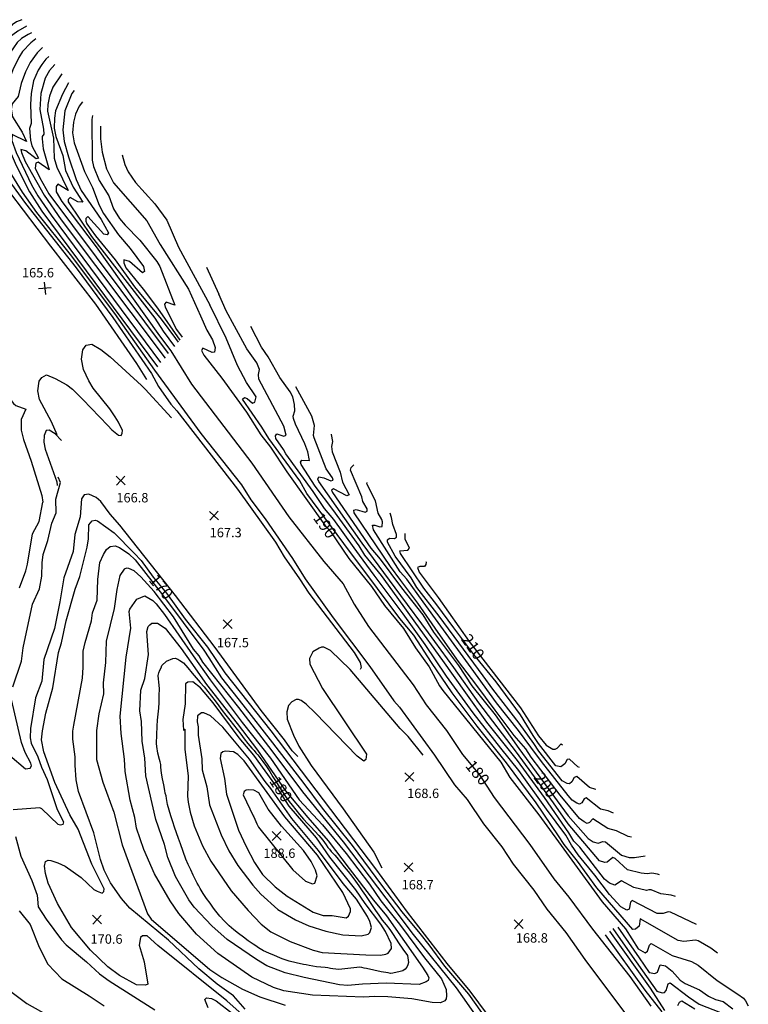
# Model space of a CAD drawing. Units: feet. Extents: x 5734447 to 5771296, y 2303466 to 2323136.
# Drawn here: x 5737788 to 5738408, y 2321198 to 2322037 of the extents above; entities that cross this region are included whole.
import ezdxf

# ---------------------------------------------------------------- set-up
doc = ezdxf.new("R2010")
doc.units = ezdxf.units.FT
doc.header["$MEASUREMENT"] = 0
doc.layers.get('0').update_dxf_attribs({"linetype": 'CONTINUOUS'})
for name, color, linetype in [('T-MAJCONTOUR', 2, 'CONTINUOUS'), ('T-MINCONTOUR', 1, 'CONTINUOUS'), ('T-POINTS', 1, 'CONTINUOUS'), ('T-TEXT', 1, 'CONTINUOUS')]:
    doc.layers.add(name, color=color, linetype=linetype)
doc.styles.add('STANDARD4', font='romans.shx')

# ---------------------------------------------------------------- blocks, each defined once
blk = doc.blocks.new('$CROSS')
for p, q in [((-0.5, 0.5), (0.5, -0.5)), ((0.5, 0.5), (-0.5, -0.5))]:
    blk.add_line(p, q)

msp = doc.modelspace()

# ---------------------------------------------------------------- linework, layer by layer
at = {"layer": 'T-MAJCONTOUR', "flags": 128}
for points, elevation in [([(5737798.078, 2322025.811), (5737795.237, 2322024.458), (5737789.635, 2322020.976), (5737785.935, 2322017.529), (5737779.824, 2322008.519), (5737769.596, 2321987.639), (5737765.925, 2321978.644), (5737767.383, 2321971.309), (5737776.663, 2321953.942), (5737774.567, 2321955.094), (5737766.313, 2321962.739), (5737761.345, 2321963.891), (5737760.827, 2321958.779), (5737762.57, 2321950.882), (5737771.089, 2321926.571), (5737775.569, 2321915.946), (5737781.084, 2321905.011), (5737790.098, 2321890.128), (5737802.458, 2321872.714), (5737831.039, 2321837.131), (5737868.914, 2321786.652), (5737902.891, 2321738.56)], 170), ([(5737823.84, 2321990.972), (5737816.277, 2321979.464), (5737813.422, 2321972.013), (5737811.941, 2321964.804), (5737811.878, 2321959.146), (5737816.996, 2321936.034), (5737817.322, 2321919.188), (5737819.609, 2321911.337), (5737829.294, 2321891.467), (5737820.651, 2321896.962), (5737819.201, 2321894.963), (5737819.108, 2321890.536), (5737823.947, 2321882.254), (5737853.138, 2321843.645), (5737907.261, 2321767.807), (5737916.756, 2321754.951)], 180), ([(5737856.9, 2321946.283), (5737856.778, 2321935.658), (5737858.271, 2321924.094), (5737861.914, 2321909.893), (5737867.85, 2321898.17), (5737896.395, 2321865.712), (5737907.707, 2321845.602), (5737931.87, 2321807.425), (5737941.901, 2321784.677)], 190), ([(5737941.902, 2321784.678), (5737947.431, 2321772.583), (5737952.219, 2321764.409), (5737954.511, 2321757.777), (5737953.917, 2321753.852), (5737951.951, 2321753.422), (5737944.077, 2321757.109), (5737942.838, 2321755.34), (5737944.959, 2321751.251), (5737960.229, 2321731.781), (5737981.07, 2321702.827), (5737993.468, 2321683.378), (5738001.561, 2321672.863), (5738015.634, 2321651.778), (5738047.911, 2321606.45), (5738052.578, 2321600.978), (5738068.364, 2321577.992), (5738087.499, 2321554.215), (5738098.714, 2321538.154), (5738114.762, 2321518.477), (5738124.978, 2321502.021), (5738136.665, 2321485.735), (5738145.411, 2321469.682), (5738148.346, 2321465.579), (5738197.632, 2321404.682), (5738205.491, 2321391.67), (5738230.184, 2321359.821), (5738283.949, 2321285.734), (5738303.857, 2321262.688), (5738314.749, 2321245.648), (5738320.749, 2321242.172), (5738322.651, 2321243.612), (5738324.184, 2321248.712), (5738325.787, 2321250.065), (5738343.506, 2321239.876), (5738360.035, 2321234.821), (5738365.632, 2321231.845), (5738381.79, 2321218.672), (5738399.506, 2321207.126), (5738404.297, 2321203.545), (5738405.952, 2321201.454), (5738408.43, 2321197.05)], 190), ([(5737916.756, 2321754.951), (5737934.471, 2321726.481), (5737985.629, 2321659.327), (5738017.166, 2321613.551), (5738047.145, 2321575.53), (5738063.565, 2321556.529), (5738072.814, 2321539.185), (5738085.192, 2321520.196), (5738123.123, 2321470.373), (5738134.077, 2321453.468), (5738151.362, 2321431.637), (5738165.091, 2321411.29), (5738179.571, 2321393.76), (5738192.097, 2321374.653), (5738222.411, 2321334.503), (5738242.972, 2321305.406), (5738255.771, 2321289.664), (5738275.693, 2321262.341), (5738307.609, 2321222.174), (5738325.331, 2321196.941)], 180), ([(5737902.891, 2321738.56), (5737942.309, 2321684.539), (5737976.885, 2321640.812), (5737984.869, 2321628.147), (5737996.992, 2321611.923), (5738020.26, 2321578.11), (5738031.198, 2321560.864), (5738054.903, 2321527.619), (5738086.325, 2321485.997), (5738106.774, 2321456.98), (5738111.373, 2321451.572), (5738141.163, 2321410.505), (5738158.416, 2321385.438), (5738169.043, 2321372.88), (5738182.929, 2321352.145), (5738198.61, 2321332.471), (5738208.33, 2321317.805), (5738225.837, 2321295.498), (5738236.947, 2321279.513), (5738253.217, 2321259.639), (5738269.231, 2321236.546), (5738338.891, 2321143.606)], 170), ([(5738053.303, 2321683.861), (5738053.358, 2321683.76), (5738054.314, 2321677.69), (5738053.515, 2321673.532), (5738054.063, 2321668.92), (5738061.047, 2321651.66), (5738062.9, 2321643.039), (5738068.48, 2321632.412), (5738066.682, 2321631.452), (5738055.324, 2321637.316), (5738053.526, 2321636.357), (5738054.328, 2321634.38), (5738087.115, 2321586.931), (5738095.01, 2321577.552), (5738113.123, 2321553.089), (5738131.363, 2321530.179), (5738140.517, 2321515.351), (5738161.69, 2321486.858), (5738173.075, 2321469.721), (5738193.046, 2321444.926), (5738213.132, 2321416.204), (5738255.182, 2321359.028), (5738272.059, 2321339.573), (5738276.305, 2321336.8), (5738280.61, 2321335.554), (5738284.563, 2321337.159), (5738286.783, 2321336.794), (5738300.509, 2321325.464), (5738307.129, 2321323.563), (5738311.628, 2321323.512), (5738320.634, 2321324.913)], 200), ([(5737985.217, 2321182.967), (5737964.575, 2321201.306), (5737905.659, 2321248.515), (5737896.694, 2321256.7), (5737892.529, 2321256.699), (5737891.027, 2321255.352), (5737889.932, 2321248.692), (5737894.008, 2321234.49), (5737897.112, 2321215.692), (5737895.173, 2321214.571), (5737887.53, 2321214.911), (5737872.931, 2321223.038), (5737863.068, 2321230.397), (5737848.317, 2321244.645), (5737832.269, 2321263.773), (5737820.223, 2321284.384), (5737812.36, 2321301.693), (5737809.942, 2321309.935), (5737809.236, 2321316.195), (5737810.166, 2321320.141), (5737812.3, 2321321.122), (5737814.52, 2321320.757), (5737820.55, 2321318.946), (5737826.824, 2321315.967), (5737840.33, 2321306.405), (5737851.333, 2321296.31), (5737853.922, 2321294.668), (5737858.176, 2321293.149), (5737859.791, 2321294.587), (5737859.999, 2321296.628), (5737849.383, 2321317.755), (5737837.767, 2321347.59), (5737830.914, 2321359.851), (5737817.993, 2321387.323), (5737808.759, 2321413.498), (5737806.66, 2321423.605), (5737807.447, 2321431.228), (5737810.264, 2321446.259), (5737816.423, 2321468.063), (5737821.23, 2321497.923), (5737823.62, 2321506.139), (5737827.574, 2321524.991), (5737835.4, 2321551.887), (5737839.272, 2321562.634), (5737845.43, 2321587.703), (5737846.563, 2321594.751), (5737847.012, 2321606.751), (5737849.923, 2321610.123), (5737852.325, 2321610.615), (5737854.32, 2321610.066), (5737868.428, 2321599.847), (5737885.476, 2321582.655)], 170), ([(5737885.476, 2321582.655), (5737891.449, 2321576.447), (5737901.653, 2321562.149), (5737913.195, 2321548.449), (5737928.879, 2321526.314), (5737948.055, 2321502.503), (5737962.763, 2321480.792), (5738001.931, 2321431.33), (5738091.085, 2321313.77), (5738117.859, 2321276.984), (5738151.862, 2321233.043), (5738171.384, 2321209.553), (5738194.284, 2321178.605)], 170), ([(5738133.917, 2321575.62), (5738134.201, 2321575.003), (5738133.994, 2321572.962), (5738132.755, 2321571.193), (5738128.695, 2321571.272), (5738126.781, 2321570.541), (5738128.15, 2321566.573), (5738144.485, 2321544.991), (5738170.899, 2321507.306), (5738214.617, 2321451.05), (5738229.846, 2321427.007), (5738236.264, 2321419.137), (5738241.886, 2321415.779), (5738243.927, 2321415.571), (5738245.724, 2321416.531), (5738249.212, 2321420.134), (5738250.183, 2321419.509)], 210), ([(5737918.594, 2321492.846), (5737920.592, 2321493.312), (5737922.658, 2321492.447), (5737924.468, 2321491.363), (5737927.428, 2321489.204), (5737931.376, 2321484.962), (5737934.974, 2321480.341), (5737938.306, 2321476.471), (5737941.676, 2321472.632), (5737945.017, 2321468.771), (5737948.267, 2321464.834), (5737951.42, 2321460.831), (5737954.477, 2321456.749), (5737957.51, 2321452.648), (5737960.594, 2321448.588), (5737963.724, 2321444.534), (5737966.869, 2321440.491), (5737970.025, 2321436.457), (5737973.186, 2321432.428), (5737976.254, 2321428.455), (5737979.251, 2321424.418), (5737982.33, 2321420.453), (5737985.649, 2321416.698), (5737987.64, 2321414.629), (5737989.169, 2321412.648), (5737990.748, 2321410.941), (5737995.229, 2321405.093), (5737998.171, 2321400.909), (5738000.931, 2321396.598), (5738003.636, 2321392.247), (5738006.413, 2321387.947), (5738009.129, 2321383.741), (5738011.774, 2321379.483), (5738014.498, 2321375.281), (5738017.451, 2321371.247), (5738020.022, 2321368.032), (5738023.234, 2321364.033), (5738026.428, 2321360.012), (5738029.713, 2321356.072), (5738033.194, 2321352.314), (5738035.866, 2321349.646), (5738039.371, 2321345.976), (5738042.805, 2321342.221), (5738046.066, 2321338.325), (5738049.052, 2321334.233), (5738050.549, 2321331.963), (5738051.967, 2321330.397), (5738053.299, 2321328.59), (5738054.861, 2321326.899), (5738056.544, 2321325.418), (5738058.019, 2321323.484), (5738061.189, 2321319.438), (5738064.45, 2321315.462), (5738067.706, 2321311.483), (5738070.858, 2321307.424), (5738073.877, 2321303.38), (5738076.837, 2321299.29), (5738079.753, 2321295.167), (5738082.637, 2321291.025), (5738085.457, 2321286.849), (5738088.183, 2321282.608), (5738090.923, 2321278.377), (5738093.783, 2321274.231), (5738096.82, 2321270.123), (5738100.028, 2321266.136), (5738103.204, 2321262.127), (5738106.145, 2321257.955), (5738110.622, 2321250.839), (5738114.324, 2321245.433), (5738118.343, 2321239.934), (5738119.16, 2321234.115), (5738118.616, 2321232.053), (5738117.783, 2321230.022), (5738116.318, 2321228.357), (5738114.205, 2321227.039), (5738111.892, 2321226.215), (5738105.898, 2321224.818), (5738103.789, 2321224.768), (5738101.816, 2321225.233), (5738095.866, 2321226.052), (5738089.692, 2321227.582), (5738083.497, 2321228.962), (5738081.455, 2321229.17), (5738079.411, 2321229.698), (5738077.368, 2321229.939), (5738074.996, 2321229.77), (5738069.942, 2321229.306), (5738064.873, 2321228.593), (5738059.817, 2321228.147), (5738054.8, 2321228.479), (5738052.58, 2321228.844), (5738050.518, 2321229.388), (5738048.297, 2321229.753), (5738040.929, 2321230.296), (5738034.473, 2321231.37), (5738031.962, 2321232.054), (5738029.724, 2321232.435), (5738023.606, 2321233.658), (5738017.536, 2321235.168), (5738011.658, 2321237.211), (5738009.574, 2321238.092), (5738004.91, 2321240.029), (5738000.173, 2321241.868), (5737995.564, 2321243.935), (5737991.29, 2321246.555), (5737989.019, 2321248.235), (5737986.77, 2321249.578), (5737982.731, 2321252.496), (5737978.559, 2321255.561), (5737974.372, 2321258.63), (5737970.292, 2321261.819), (5737966.437, 2321265.244), (5737962.393, 2321269.228), (5737958.522, 2321273.417), (5737954.984, 2321277.861), (5737953.219, 2321280.367), (5737950.288, 2321284.475), (5737947.271, 2321288.535), (5737944.388, 2321292.677), (5737941.862, 2321297.029), (5737940.684, 2321299.337), (5737939.276, 2321301.528), (5737938.118, 2321303.786), (5737935.876, 2321308.286), (5737933.695, 2321312.821), (5737931.617, 2321317.401), (5737929.685, 2321322.038), (5737927.309, 2321328.498), (5737925.053, 2321335.007), (5737923.351, 2321339.728), (5737921.603, 2321344.436), (5737919.905, 2321349.159), (5737918.352, 2321353.927), (5737916.835, 2321358.795), (5737915.281, 2321363.676), (5737913.955, 2321368.605), (5737913.122, 2321373.617), (5737912.892, 2321375.883), (5737912.086, 2321378.181), (5737911.671, 2321380.452), (5737910.738, 2321385.392), (5737909.721, 2321390.325), (5737908.835, 2321395.273), (5737908.292, 2321400.261), (5737908.141, 2321402.617), (5737907.658, 2321404.884), (5737907.02, 2321406.939), (5737905.602, 2321412.409), (5737904.759, 2321417.981), (5737904.636, 2321420.44), (5737904.746, 2321427.911), (5737905.201, 2321435.381), (5737905.552, 2321440.437), (5737906.06, 2321445.485), (5737906.533, 2321450.534), (5737906.781, 2321455.591), (5737906.95, 2321461.395), (5737907.032, 2321467.217), (5737906.515, 2321472.979), (5737906.135, 2321475.219), (5737905.991, 2321478.522), (5737906.535, 2321480.584), (5737907.442, 2321483.059), (5737908.454, 2321484.932), (5737909.177, 2321486.837), (5737913.155, 2321490.677), (5737918.594, 2321492.846)], 180)]:
    msp.add_lwpolyline(points, dxfattribs=dict(at, elevation=elevation))
at = {"layer": 'T-MINCONTOUR', "flags": 128}
for points, elevation in [([(5737789.793, 2322037.016), (5737785.256, 2322035.084), (5737781.586, 2322032.565), (5737759.707, 2322007.28), (5737752.597, 2322001.461), (5737751.208, 2321996.965), (5737751.355, 2321994.904), (5737755.508, 2321979.75), (5737749.216, 2321981.972), (5737747.214, 2321981.299), (5737745.675, 2321975.027), (5737745.745, 2321967.478), (5737748.187, 2321954.905), (5737752.71, 2321937.806), (5737757.913, 2321926.266), (5737765.245, 2321913.001), (5737779.277, 2321890.134), (5737814.431, 2321844.102), (5737852.494, 2321794.838), (5737887.437, 2321744.109), (5737896.196, 2321730.646)], 166), ([(5737793.865, 2322031.509), (5737786.392, 2322027.332), (5737779.255, 2322021.827), (5737760.443, 2321995.72), (5737757.963, 2321990.001), (5737758.636, 2321985.429), (5737769.178, 2321965.716), (5737767.226, 2321964.685), (5737765.322, 2321965.355), (5737763.479, 2321967.212), (5737756.815, 2321971.084), (5737754.703, 2321971.361), (5737752.811, 2321965.009), (5737754.015, 2321951.83), (5737762.472, 2321926.947), (5737766.587, 2321918.842), (5737775.248, 2321905.245), (5737792.98, 2321880.547), (5737836.152, 2321825.808), (5737867.44, 2321783.387), (5737900.359, 2321735.567)], 168), ([(5737801.863, 2322020.692), (5737797.655, 2322017.201), (5737790.611, 2322009.799), (5737787.399, 2322004.931), (5737782.29, 2321994.268), (5737773.15, 2321969.661), (5737773.319, 2321965.393), (5737779.761, 2321952.398), (5737780.417, 2321947.886), (5737770.318, 2321953.386), (5737769.806, 2321951.221), (5737772.983, 2321941.191), (5737785.118, 2321912.952), (5737796.449, 2321890.495), (5737807.029, 2321873.797), (5737905.526, 2321741.221)], 172), ([(5737807.393, 2322013.215), (5737803.007, 2322008.902), (5737796.875, 2322000.62), (5737792.952, 2321992.668), (5737789.349, 2321982.634), (5737786.786, 2321971.587), (5737781.821, 2321965.316), (5737780.828, 2321960.801), (5737782.103, 2321954.256), (5737790.082, 2321941.171), (5737793.946, 2321933.308), (5737781.562, 2321939.105), (5737781.369, 2321934.002), (5737785.064, 2321923.883), (5737798.096, 2321896.229), (5737803.504, 2321887.083), (5737814.793, 2321870.51), (5737908.051, 2321745.007)], 174), ([(5737812.872, 2322005.805), (5737810.309, 2322003.352), (5737806.846, 2321998.964), (5737803.883, 2321994.16), (5737799.971, 2321984.971), (5737797.895, 2321974.271), (5737797.178, 2321964.799), (5737797.792, 2321948.465), (5737796.57, 2321944.24), (5737797.152, 2321934.351), (5737798.498, 2321929.491), (5737804.001, 2321919.121), (5737802.053, 2321918.623), (5737793.454, 2321925.298), (5737789.13, 2321926.466), (5737789.577, 2321923.864), (5737792.778, 2321916.238), (5737808.87, 2321887.459), (5737823.466, 2321866.617), (5737911.839, 2321748.793)], 176), ([(5737818.053, 2321998.798), (5737813.394, 2321993.868), (5737809.683, 2321987.132), (5737806.035, 2321974.217), (5737805.125, 2321960.492), (5737808.248, 2321943.646), (5737808.535, 2321939.403), (5737807.345, 2321937.561), (5737807.304, 2321935.502), (5737808.204, 2321926.992), (5737813.316, 2321909.054), (5737803.872, 2321915.582), (5737801.766, 2321914.711), (5737801.337, 2321910.635), (5737805.134, 2321902.321), (5737812.83, 2321888.654), (5737914.364, 2321752.579)], 178), ([(5737829.505, 2321983.311), (5737824.444, 2321973.518), (5737818.711, 2321959.382), (5737817.612, 2321953.179), (5737817.538, 2321944.643), (5737818.755, 2321937.545), (5737824.815, 2321921.341), (5737827.134, 2321908.476), (5737833.681, 2321894.288), (5737841.789, 2321881.483), (5737837.639, 2321881.974), (5737830.934, 2321885.5), (5737829.241, 2321883.96), (5737829.252, 2321881.888), (5737849.269, 2321852.294), (5737903.191, 2321782.815), (5737910.287, 2321771.626), (5737919.845, 2321758.602)], 182), ([(5737834.344, 2321976.767), (5737832.445, 2321974.021), (5737826.454, 2321959.382), (5737824.808, 2321943.269), (5737825.844, 2321933.279), (5737829.562, 2321920.146), (5737836.183, 2321900.889), (5737840.345, 2321891.44), (5737857.447, 2321866.906), (5737863.809, 2321855.573), (5737862.447, 2321853.751), (5737859.802, 2321854.483), (5737845.997, 2321869.296), (5737844.508, 2321867.773), (5737844.355, 2321865.397), (5737845.157, 2321863.285), (5737852.65, 2321852.786), (5737869.306, 2321832.579), (5737885.829, 2321809.45), (5737908.405, 2321781.825), (5737920.779, 2321765.558), (5737923.006, 2321762.34)], 184), ([(5737841.47, 2321967.13), (5737838.597, 2321963.441), (5737835.511, 2321956.643), (5737833.892, 2321949.868), (5737832.966, 2321940.63), (5737834.488, 2321932.067), (5737843.341, 2321907.797), (5737849.959, 2321894.12), (5737855.796, 2321878.967), (5737859.498, 2321871.845), (5737872.266, 2321853.694), (5737882.038, 2321842.175), (5737893.527, 2321826.682), (5737894.46, 2321822.59), (5737892.593, 2321821.517), (5737881.67, 2321830.935), (5737876.816, 2321832.49), (5737876.883, 2321829.926), (5737878.419, 2321825.698), (5737893.275, 2321807.576), (5737905.557, 2321791.237), (5737924.47, 2321764.07)], 186), ([(5737850.1, 2321955.459), (5737849.614, 2321951.938), (5737849.789, 2321917.312), (5737850.842, 2321911.906), (5737855.738, 2321900.117), (5737863.902, 2321886.875), (5737867.842, 2321875.901), (5737873.175, 2321867.624), (5737877.797, 2321861.894), (5737890.252, 2321849.372), (5737904.74, 2321831.092), (5737907.267, 2321826.745), (5737920.283, 2321793.883), (5737912.714, 2321796.432), (5737911.508, 2321794.794), (5737911.851, 2321792.218), (5737921.653, 2321773.207), (5737926.515, 2321766.488)], 188), ([(5737627.284, 2321941.188), (5737631.003, 2321930.638), (5737636.073, 2321920.937), (5737682.259, 2321859.133), (5737727.436, 2321795.638), (5737744.697, 2321769.749), (5737755.381, 2321749.195), (5737768.894, 2321727.848), (5737782.814, 2321710.081), (5737784.725, 2321708.451), (5737793.225, 2321705.394), (5737789.252, 2321696.564), (5737789.421, 2321687.345), (5737791.324, 2321679.377), (5737797.932, 2321661.124), (5737806.94, 2321631.724), (5737807.665, 2321625.989)], 164), ([(5737875.267, 2321921.849), (5737877.656, 2321913.814), (5737880.394, 2321907.563), (5737886.831, 2321898.363), (5737903.149, 2321880.17), (5737913.252, 2321866.226), (5737923.292, 2321843.199), (5737949.952, 2321794.194)], 192), ([(5737947.194, 2321826.161), (5737957.695, 2321803.347)], 194), ([(5738364.251, 2321266.348), (5738342.094, 2321276.759), (5738340.21, 2321277.146), (5738336.078, 2321275.699), (5738330.835, 2321275.763), (5738309.664, 2321286.836), (5738308.083, 2321285.4), (5738306.945, 2321279.412), (5738305.147, 2321278.453), (5738299.883, 2321281.496), (5738290.314, 2321291.965), (5738277.907, 2321308.401), (5738263.647, 2321325.66), (5738257.779, 2321334.045), (5738253.068, 2321342.378), (5738236.709, 2321364.673), (5738213.198, 2321397.515), (5738197.672, 2321416.599), (5738174.16, 2321446.778), (5738151.537, 2321477.845), (5738133.35, 2321504.917), (5738114.719, 2321531.102), (5738089.877, 2321563.944), (5738077.456, 2321580.809), (5738072.99, 2321587.052), (5738055.559, 2321611.443), (5738047.582, 2321620.784), (5738037.989, 2321635.16), (5738014.653, 2321667.127), (5738012.712, 2321671.058), (5738006.203, 2321680.342), (5738005.756, 2321682.578), (5738007.138, 2321684.221), (5738012.939, 2321682.293), (5738014.988, 2321683.033), (5738012.913, 2321690.893), (5737991.829, 2321730.726), (5737991.392, 2321734.922), (5737992.143, 2321739.026), (5737989.981, 2321744.636), (5737981.571, 2321756.573), (5737970.862, 2321775.856), (5737964.012, 2321789.062), (5737957.695, 2321803.347)], 194), ([(5738382.312, 2321242.097), (5738376.525, 2321246.141), (5738365.787, 2321252.42), (5738363.599, 2321253.074), (5738353.581, 2321251.977), (5738348.782, 2321252.687), (5738316.435, 2321271.063), (5738315.476, 2321264.918), (5738312.26, 2321262.347), (5738310.241, 2321262.218), (5738279.433, 2321297.609), (5738262.907, 2321320.38), (5738251.544, 2321334.507), (5738246.852, 2321341.811), (5738227.835, 2321370), (5738202.55, 2321404.173), (5738177.708, 2321435.241), (5738156.415, 2321463.645), (5738138.671, 2321489.385), (5738123.589, 2321512.907), (5738111.612, 2321527.109), (5738083.665, 2321564.833), (5738068.996, 2321584.39), (5738032.691, 2321633.481), (5738026.594, 2321644.233), (5738000.128, 2321680.224), (5737994.242, 2321689.987), (5737977.873, 2321713.78), (5737979.47, 2321715.234), (5737981.626, 2321714.29), (5737986.367, 2321710.437), (5737988.164, 2321711.396), (5737989.302, 2321715.784), (5737981.297, 2321728.143), (5737973.666, 2321742.576), (5737963.769, 2321765.783), (5737949.952, 2321794.194)], 192), ([(5738346.424, 2321290.285), (5738342.672, 2321291.498), (5738333.974, 2321292.48), (5738325.835, 2321295.829), (5738323.794, 2321296.036), (5738321.817, 2321295.234), (5738311.01, 2321297.754), (5738300.396, 2321303.598), (5738294.818, 2321299.929), (5738290.349, 2321301.637), (5738285.861, 2321305.119), (5738265.044, 2321332.16), (5738259.79, 2321337.417), (5738255.632, 2321344.569), (5738234.936, 2321374.436), (5738211.869, 2321405.946), (5738185.696, 2321438.789), (5738167.952, 2321463.642), (5738148.434, 2321491.158), (5738125.367, 2321523.112), (5738109.397, 2321545.303), (5738096.089, 2321563.499), (5738081.893, 2321580.808), (5738076.984, 2321588.826), (5738054.595, 2321619.978), (5738039.528, 2321639.628), (5738027.874, 2321658.036), (5738027.265, 2321660.16), (5738028.246, 2321661.997), (5738034.784, 2321661.486), (5738033.297, 2321668.893), (5738030.925, 2321675.708), (5738022.947, 2321692.548), (5738021.331, 2321697.464), (5738020.865, 2321699.462), (5738022.268, 2321703.945), (5738022.103, 2321709.173), (5738020.505, 2321715.661), (5738018.355, 2321720.142), (5738009.45, 2321732.376), (5737999.554, 2321749.977), (5737993.916, 2321758.027), (5737984.93, 2321775.666)], 196), ([(5737820.116, 2321683.459), (5737815.168, 2321694.432), (5737804.908, 2321713.554), (5737803.524, 2321720.826), (5737804.665, 2321729.088), (5737807.029, 2321732.308), (5737810.802, 2321734.613), (5737818.33, 2321731.495), (5737828.275, 2321726.001), (5737833.103, 2321722.248), (5737841.884, 2321713.638), (5737863.038, 2321691.449), (5737866.513, 2321687.804), (5737872.285, 2321683.155), (5737874.489, 2321682.799), (5737875.426, 2321684.792), (5737875.491, 2321686.99), (5737872.278, 2321694.203), (5737869.252, 2321698.794), (5737864.835, 2321705.497), (5737850.656, 2321723.296), (5737846.823, 2321729.513), (5737842.352, 2321738.942), (5737840.594, 2321747.897), (5737841.945, 2321755.885), (5737844.829, 2321759.677), (5737849.421, 2321760.523), (5737857.034, 2321756.127), (5737865.066, 2321749.844), (5737891.714, 2321725.348), (5737895.009, 2321722.319), (5737917.383, 2321697.83)], 166), ([(5737900.359, 2321735.567), (5737906.284, 2321724.479), (5737916.738, 2321709.6), (5737921.887, 2321703.762), (5737973.501, 2321637.069), (5738005.788, 2321592.123), (5738013.322, 2321579.421), (5738026.406, 2321560.901), (5738034.243, 2321548.509), (5738072.819, 2321497.957), (5738077.986, 2321489.553), (5738078.742, 2321485.394), (5738078.037, 2321483.473)], 168), ([(5738332.808, 2321308.567), (5738331.233, 2321309.186), (5738326.277, 2321310.052), (5738322.26, 2321309.457), (5738317.082, 2321310.098), (5738305.609, 2321312.988), (5738295.005, 2321322.635), (5738292.957, 2321323.484), (5738288.162, 2321319.443), (5738286.143, 2321319.314), (5738281.687, 2321320.581), (5738255.158, 2321351.974), (5738242.479, 2321369.996), (5738210.983, 2321413.046), (5738179.043, 2321455.209), (5738157.751, 2321485.387), (5738136.014, 2321514.679), (5738112.503, 2321546.633), (5738079.647, 2321591.044), (5738042.678, 2321643.74), (5738042.047, 2321645.694), (5738042.873, 2321647.572), (5738047.039, 2321646.892), (5738053.045, 2321644.15), (5738054.969, 2321644.712), (5738054.452, 2321646.724), (5738049.055, 2321654.55), (5738038.786, 2321680.837), (5738038.32, 2321682.835), (5738039.218, 2321691.257), (5738036.75, 2321699.464), (5738023.266, 2321724.192)], 198), ([(5737823.712, 2321678.673), (5737818.212, 2321684.38), (5737813.311, 2321687.415), (5737810.766, 2321687.11), (5737809.052, 2321682.828), (5737808.596, 2321677.156), (5737809.66, 2321671.108), (5737819.621, 2321643.261), (5737819.869, 2321640.416)], 166), ([(5738308.883, 2321340.693), (5738306.035, 2321341.202), (5738296.087, 2321346.142), (5738288.761, 2321348.141), (5738276.17, 2321356.36), (5738273.155, 2321353.294), (5738271.179, 2321352.492), (5738268.737, 2321353.688), (5738264.615, 2321356.565), (5738248.198, 2321376.484), (5738223.477, 2321408.755), (5738218.91, 2321415.95), (5738209.211, 2321427.246), (5738192.798, 2321448.993), (5738176.385, 2321471.184), (5738161.746, 2321490.268), (5738144.446, 2321515.121), (5738127.145, 2321539.974), (5738112.63, 2321559.48), (5738103.904, 2321571.295), (5738072.939, 2321617.117), (5738072.631, 2321619.294), (5738074.629, 2321619.76), (5738082.206, 2321617.541), (5738084.003, 2321618.501), (5738083.874, 2321620.52), (5738080.278, 2321626.543), (5738079.334, 2321630.741), (5738069.605, 2321653.404), (5738070.369, 2321655.718), (5738072.546, 2321658.023)], 202), ([(5737782.289, 2321468.838), (5737789.512, 2321490.659), (5737790.948, 2321502.039), (5737798.863, 2321539.165), (5737804.845, 2321552.135), (5737807.028, 2321562.921), (5737807.291, 2321574.412), (5737808.201, 2321581.584), (5737812.181, 2321593.329), (5737815.425, 2321608.28), (5737819.064, 2321617.038), (5737818.873, 2321628.737), (5737822.739, 2321642.807), (5737820.898, 2321647.285)], 166), ([(5738293.549, 2321361.281), (5738289.015, 2321363.197), (5738282.669, 2321364.65), (5738270.505, 2321374.4), (5738268.582, 2321373.55), (5738266.62, 2321369.876), (5738264.665, 2321368.737), (5738262.581, 2321369.618), (5738258.431, 2321372.303), (5738255.061, 2321376.132), (5738232.232, 2321405.234), (5738223.409, 2321417.481), (5738212.762, 2321431.683), (5738194.131, 2321455.205), (5738172.394, 2321484.94), (5738146.665, 2321520.445), (5738131.583, 2321541.304), (5738117.832, 2321560.388), (5738112.152, 2321566.767), (5738089.36, 2321602.384), (5738088.428, 2321606.38), (5738090.448, 2321606.509), (5738094.595, 2321605.085), (5738096.772, 2321605.393), (5738096.85, 2321609.453), (5738096.384, 2321611.451), (5738093.168, 2321616.822), (5738090.976, 2321627.328), (5738083.665, 2321641.765), (5738083.937, 2321642.729)], 204), ([(5738024.864, 2321409.388), (5738019.986, 2321414.314), (5738013.503, 2321423.663), (5737993.61, 2321448.638), (5737954.566, 2321502.19), (5737920.62, 2321546.527), (5737873.264, 2321606.475), (5737864.988, 2321615.801), (5737857.223, 2321626.589), (5737853.091, 2321630.08), (5737846.996, 2321632.901), (5737842.979, 2321632.306), (5737840.659, 2321628.947), (5737839.662, 2321613.46), (5737835.169, 2321598.517), (5737833.56, 2321584.05), (5737825.534, 2321561.569), (5737822.362, 2321541.102), (5737817.773, 2321518.554), (5737808.681, 2321492.155), (5737806.988, 2321473.695), (5737801.69, 2321459.319), (5737797.295, 2321433.432), (5737796.896, 2321425.397), (5737797.781, 2321420.806), (5737803.502, 2321409.293), (5737806.668, 2321400.411), (5737811.477, 2321390.015), (5737820.079, 2321364.414), (5737825.307, 2321353.706), (5737824.942, 2321351.486), (5737822.944, 2321351.02), (5737820.747, 2321351.555), (5737807.044, 2321365.009), (5737805.103, 2321365.763), (5737782.573, 2321363.985)], 168), ([(5737787.912, 2321553.099), (5737793.308, 2321567.663), (5737794.874, 2321573.297), (5737799.012, 2321599.225), (5737804.727, 2321609.481), (5737807.665, 2321625.989)], 164), ([(5738278.641, 2321381.298), (5738278.564, 2321381.286), (5738273.308, 2321383.077), (5738262.542, 2321392.428), (5738260.056, 2321391.661), (5738258.21, 2321387.757), (5738256.277, 2321386.282), (5738254.272, 2321386.458), (5738250.053, 2321388.635), (5738230.064, 2321413.929), (5738225.7, 2321420.489), (5738213.207, 2321437.895), (5738191.027, 2321466.743), (5738182.599, 2321478.282), (5738145.336, 2321528.876), (5738126.261, 2321553.286), (5738121.269, 2321561.604), (5738107.818, 2321580.11), (5738101.285, 2321591.892), (5738101.111, 2321594.078), (5738102.824, 2321595.303), (5738107.064, 2321595.067), (5738108.84, 2321596.363), (5738109.047, 2321598.405), (5738105.867, 2321606.921), (5738104.735, 2321612.999), (5738103.401, 2321616.594)], 206), ([(5738264.688, 2321400.032), (5738263.218, 2321400.727), (5738256.131, 2321407.058), (5738254.112, 2321406.928), (5738252.329, 2321403.097), (5738248.935, 2321400.683), (5738244.64, 2321401.496), (5738229.918, 2321420.59), (5738225.186, 2321427.243), (5738214.54, 2321444.994), (5738193.691, 2321472.955), (5738174.615, 2321496.477), (5738157.758, 2321519.111), (5738143.12, 2321538.639), (5738132.077, 2321552.731), (5738112.261, 2321582.236), (5738111.823, 2321584.59), (5738118.681, 2321585.164), (5738119.92, 2321586.933), (5738116.252, 2321594.607), (5738116.289, 2321599.29)], 208), ([(5737980.079, 2321194.238), (5737970.027, 2321205.67), (5737956.157, 2321215.559), (5737940.639, 2321228.598), (5737914.838, 2321252.954), (5737881.874, 2321280.368), (5737874.708, 2321288.578), (5737865.431, 2321301.966), (5737859.935, 2321312.694), (5737856.831, 2321321.749), (5737851.077, 2321344.419), (5737838.201, 2321379.59), (5737836.205, 2321389.487), (5737835.251, 2321401.944), (5737835.42, 2321409.129), (5737833.328, 2321424.093), (5737833.292, 2321431.166), (5737834.059, 2321436.198), (5737841.479, 2321476.323), (5737842.244, 2321485.497), (5737842.214, 2321499.183), (5737843.768, 2321506.586), (5737849.351, 2321524.987), (5737850.088, 2321531.962), (5737853.975, 2321542.519), (5737854.671, 2321560.245), (5737856.306, 2321574.774), (5737859.389, 2321581.528), (5737862.05, 2321585.636), (5737865.071, 2321588.347), (5737869.267, 2321588.784), (5737873.067, 2321587.506), (5737880.896, 2321582.15), (5737886.414, 2321576.97), (5737909.605, 2321547.226), (5737944.903, 2321500.004), (5737949.036, 2321493.509)], 172), ([(5738123.472, 2321257.863), (5738100.081, 2321288.767), (5738063.705, 2321336.698), (5738029.103, 2321379.305), (5738002.931, 2321414.366), (5737974.54, 2321451.203), (5737943.931, 2321489.815), (5737940.84, 2321495.097), (5737936.185, 2321500.781), (5737918.944, 2321528.338), (5737902.522, 2321550.015), (5737891.275, 2321562.529), (5737885.499, 2321567.473), (5737880.983, 2321569.678), (5737878.942, 2321569.885), (5737877.144, 2321568.925), (5737873.428, 2321563.618), (5737870.662, 2321551.692), (5737868.461, 2321535.587), (5737861.632, 2321507.606), (5737861.04, 2321489.386), (5737859.283, 2321472.144), (5737859.33, 2321462.746), (5737855.522, 2321445.743), (5737853.484, 2321431.55), (5737853.426, 2321406.824), (5737858.933, 2321387.557), (5737868.244, 2321361.926), (5737875.352, 2321334.346), (5737896.947, 2321275.585), (5737900.059, 2321270.817), (5737949.897, 2321227.922), (5737960.158, 2321221.29), (5737977.846, 2321211.364), (5737992.687, 2321204.888), (5738014.239, 2321197.648)], 174), ([(5737935.927, 2321495.29), (5737950.139, 2321474.726), (5737977.643, 2321438.334), (5738001.598, 2321408.154), (5738025.995, 2321372.65), (5738045.959, 2321351.345), (5738065.921, 2321326.936), (5738085.884, 2321300.751), (5738095.671, 2321286.451), (5738111.483, 2321266.74), (5738132.648, 2321238.036), (5738147.174, 2321220.174), (5738151.142, 2321210.965), (5738151.487, 2321205.579), (5738151.301, 2321203.202), (5738150.062, 2321201.433), (5738146.288, 2321199.671), (5738139.149, 2321199.893), (5738121.91, 2321203.012), (5738101.48, 2321204.907), (5738090.434, 2321205.117), (5738080.924, 2321204.447), (5738037.453, 2321206.162), (5738012.964, 2321209.919), (5738004.213, 2321212.656), (5737985.864, 2321221.431), (5737956.71, 2321241.623), (5737938.529, 2321258.254), (5737923.641, 2321275.705), (5737916.192, 2321286.483), (5737902.848, 2321309.659), (5737893.723, 2321330.272), (5737887.518, 2321348.559), (5737886.216, 2321357.577), (5737882.197, 2321372.298), (5737877.848, 2321396.709), (5737877.232, 2321407.172), (5737874.431, 2321429.003), (5737873.569, 2321443.847), (5737878.714, 2321494.166), (5737882.792, 2321518.659), (5737881.309, 2321532.86), (5737881.853, 2321534.923), (5737887.889, 2321543.589), (5737894.703, 2321546.171), (5737901.325, 2321542.251), (5737904.229, 2321539.378), (5737911.471, 2321530.432), (5737935.927, 2321495.29)], 176), ([(5737933.916, 2321489.754), (5737947.032, 2321470.733), (5737973.205, 2321437.447), (5737990.506, 2321414.813), (5738014.46, 2321380.196), (5738033.536, 2321357.561), (5738050.837, 2321337.588), (5738068.581, 2321314.066), (5738089.431, 2321286.994), (5738100.317, 2321273.787), (5738131.159, 2321230.134), (5738135.514, 2321222.808), (5738136.317, 2321220.832), (5738135.952, 2321218.612), (5738134.255, 2321217.405), (5738128.21, 2321215.322), (5738100.124, 2321216.474), (5738079.949, 2321215.688), (5738067.613, 2321214.411), (5738060.235, 2321214.849), (5738030.175, 2321221.142), (5738014.127, 2321225.297), (5737998.47, 2321231.248), (5737989.61, 2321236.436), (5737964.658, 2321253.69), (5737951.549, 2321265.112), (5737936.603, 2321281.231), (5737932.229, 2321287.346), (5737920.707, 2321307.169), (5737914.161, 2321323.529), (5737911.489, 2321334.588), (5737903.88, 2321355.889), (5737895.608, 2321393.068), (5737894.522, 2321408.15), (5737892.363, 2321422.601), (5737891.694, 2321439.164), (5737890.246, 2321448.435), (5737891.336, 2321465.908), (5737894.74, 2321476.007), (5737897.628, 2321496.204), (5737896.25, 2321515.903), (5737897.496, 2321520.207), (5737898.851, 2321521.747), (5737900.689, 2321523.115), (5737905.284, 2321522.885), (5737911.981, 2321518.673), (5737925.637, 2321501.418), (5737933.916, 2321489.754)], 178), ([(5738131.528, 2321410.682), (5738118.966, 2321426.404), (5738112.003, 2321433.26), (5738069.486, 2321483.503), (5738052.633, 2321499.731), (5738047.117, 2321502.45), (5738045.042, 2321502.655), (5738043.065, 2321501.853), (5738037.632, 2321498.565), (5738034.852, 2321492.879), (5738035.153, 2321488.166), (5738045.951, 2321467.295), (5738083.332, 2321411.338), (5738082.797, 2321406.924), (5738081.133, 2321405.466), (5738075.419, 2321409.88), (5738039.759, 2321446.728), (5738032.071, 2321454.06), (5738027.666, 2321457.271), (5738025.582, 2321458.151), (5738023.495, 2321458.018), (5738019.889, 2321456.013), (5738016.906, 2321452.983), (5738015.614, 2321447.544), (5738015.687, 2321441.127), (5738021.111, 2321427.566), (5738025.676, 2321418.362), (5738036.228, 2321401.659), (5738063.492, 2321365.008), (5738089.608, 2321327.872), (5738096.551, 2321314.711)], 168), ([(5737949.036, 2321493.509), (5737959.902, 2321476.499), (5737978.09, 2321453.42), (5738003.376, 2321421.022), (5738029.992, 2321386.405), (5738045.518, 2321365.545), (5738071.248, 2321333.591), (5738096.089, 2321299.861), (5738113.39, 2321277.226), (5738128.645, 2321258.616), (5738136.485, 2321249.026), (5738149.675, 2321230.851), (5738170.125, 2321206.944), (5738202.062, 2321162.259)], 172), ([(5737928.659, 2321432.69), (5737928.621, 2321415.316), (5737931.589, 2321392.946), (5737930.984, 2321375.549), (5737931.452, 2321370.514), (5737933.166, 2321362.038), (5737936.69, 2321350.425), (5737943.619, 2321333.307), (5737950.861, 2321320.259), (5737968.086, 2321295.158), (5737982.512, 2321278.307), (5737993.665, 2321266.717), (5738001.982, 2321260.253), (5738018.365, 2321251.898), (5738037.966, 2321244.493), (5738045.615, 2321242.627), (5738082.788, 2321240.525), (5738095.237, 2321240.393), (5738099.927, 2321241.03), (5738101.725, 2321241.99), (5738104.675, 2321246.066), (5738104.238, 2321250.262), (5738099.578, 2321260.499), (5738095.577, 2321266.776), (5738082.269, 2321284.137), (5738074.384, 2321295.994), (5738052.231, 2321323.621), (5738040.662, 2321340.185), (5738017.511, 2321367.242), (5738006.647, 2321383.771), (5737987.5, 2321410.507), (5737975.064, 2321425.335), (5737952.729, 2321455.309), (5737942.092, 2321467.829), (5737935.544, 2321473.01), (5737931.168, 2321472.73), (5737929.361, 2321471.398), (5737928.964, 2321454.339), (5737926.914, 2321441.103), (5737927.419, 2321432.002), (5737928.659, 2321432.69)], 182), ([(5737779.603, 2321410.434), (5737793.005, 2321398.952), (5737797.091, 2321399.622), (5737798.088, 2321401.477), (5737797.607, 2321403.711), (5737792.867, 2321412.917), (5737789.549, 2321421.378), (5737781.252, 2321457.902)], 166), ([(5737943.286, 2321407.433), (5737943.373, 2321398.144), (5737947.557, 2321383.634), (5737949.753, 2321368.389), (5737959.578, 2321342.868), (5737966.186, 2321329.154), (5737973.797, 2321316.708), (5737986.704, 2321299.735), (5737993.533, 2321292.07), (5738007.749, 2321279.233), (5738022.822, 2321270.419), (5738034.397, 2321265.331), (5738048.764, 2321260.774), (5738063.079, 2321257.567), (5738078.714, 2321256.758), (5738084.744, 2321258.073), (5738086.247, 2321259.42), (5738087.492, 2321263.724), (5738086.138, 2321269.045), (5738084.175, 2321273.313), (5738074.709, 2321287.834), (5738063.571, 2321301.162), (5738042.627, 2321329.478), (5738019.698, 2321356.723), (5738002.002, 2321382.339), (5737997.078, 2321388.06), (5737983.691, 2321407.144), (5737960.987, 2321434.374), (5737950.558, 2321444.122), (5737944.828, 2321446.735), (5737942.809, 2321446.606), (5737939.593, 2321444.035), (5737939.073, 2321438.966), (5737940.033, 2321434.786), (5737940.143, 2321427.514), (5737943.286, 2321407.433)], 184), ([(5738037.99, 2321276.781), (5738046.519, 2321273.947), (5738054.226, 2321273.933), (5738066.179, 2321271.993), (5738068.065, 2321273.415), (5738069.716, 2321277.458), (5738069.673, 2321279.719), (5738063.276, 2321293.606), (5738041.784, 2321325.399), (5738013.733, 2321358.126), (5737979.306, 2321405.638), (5737973.861, 2321411.027), (5737970.023, 2321413.451), (5737963.316, 2321413.952), (5737961.16, 2321413.307), (5737959.432, 2321412.064), (5737958.644, 2321407.739), (5737962.497, 2321390.619), (5737964.298, 2321377.447), (5737974.365, 2321346.862), (5737980.804, 2321332.708), (5737987.919, 2321319.237), (5737994.71, 2321308.824), (5738005.523, 2321298.352), (5738015.805, 2321290.529), (5738037.99, 2321276.781)], 186), ([(5737990.017, 2321352.088), (5737991.379, 2321349.139), (5738020.562, 2321312.826), (5738031.394, 2321303.295), (5738037.36, 2321300.905), (5738039.341, 2321301.64), (5738041.341, 2321307.885), (5738040.03, 2321312.533), (5738036.169, 2321320.059), (5738029.792, 2321329.533), (5738010.921, 2321350.214), (5737999.68, 2321364.551), (5737991.565, 2321378.616), (5737987.371, 2321380.781), (5737983.095, 2321381.048), (5737981.019, 2321380.747), (5737979.205, 2321379.515), (5737978.462, 2321376.865), (5737986.998, 2321358.87), (5737987.387, 2321358.015), (5737990.017, 2321352.088)], 188), ([(5737784.537, 2321341.196), (5737789.015, 2321324.457), (5737798.46, 2321303.831), (5737802.927, 2321291.441), (5737803.898, 2321281.533), (5737810.543, 2321270.958), (5737823.576, 2321253.296), (5737827.603, 2321249.083), (5737845.086, 2321234.654), (5737856.065, 2321224.358), (5737864.251, 2321218.34), (5737903.128, 2321193.754)], 168), ([(5737787.599, 2321278.094), (5737797.093, 2321266.396), (5737804.735, 2321246.955), (5737811.921, 2321232.703), (5737824.064, 2321219.983), (5737847.375, 2321205.736), (5737860.063, 2321197.081)], 166), ([(5738290.124, 2321260.639), (5738325.019, 2321212.193), (5738337.005, 2321193.092)], 184), ([(5738293.23, 2321262.857), (5738309.416, 2321239.437), (5738330.492, 2321209.574), (5738334.997, 2321208.036), (5738336.995, 2321208.502), (5738338.413, 2321210.114), (5738340.067, 2321215.965), (5738342.043, 2321216.767), (5738357.379, 2321204.73), (5738366.731, 2321198.541), (5738384.771, 2321191.421)], 186), ([(5738297.224, 2321264.187), (5738315.514, 2321237.884), (5738323.997, 2321225.565), (5738328.872, 2321224.543), (5738330.985, 2321225.861), (5738333.469, 2321231.934), (5738338.035, 2321231.094), (5738343.692, 2321226.576), (5738350.56, 2321218.836), (5738354.744, 2321216.075), (5738366.93, 2321210.754), (5738374.505, 2321205.319), (5738380.638, 2321202.506), (5738387.005, 2321200.716), (5738395.173, 2321194.456)], 188), ([(5738196.183, 2321160.641), (5738160.11, 2321212.484), (5738123.472, 2321257.863)], 174), ([(5738286.573, 2321257.533), (5738320.331, 2321210.394), (5738334.907, 2321192.011)], 182), ([(5737775.01, 2321213.485), (5737794.229, 2321198.948), (5737817.547, 2321186.039)], 164), ([(5737948.474, 2321195.471), (5737945.745, 2321202.478), (5737947.084, 2321204), (5737951.345, 2321203.428), (5737955.356, 2321201.487), (5737969.413, 2321190.596)], 168), ([(5738348.479, 2321197.509), (5738349.716, 2321200.36), (5738351.882, 2321201.377), (5738362.79, 2321194.639)], 184)]:
    msp.add_lwpolyline(points, dxfattribs=dict(at, elevation=elevation))

# ---------------------------------------------------------------- block references
at = {"layer": 'T-POINTS'}
for p, xscale, yscale, zscale, rotation in [((5737809.488, 2321808.302, 165.634), 7.50000029802323, 7.50000029802323, 7.50000029802323, 319.7618285922309), ((5737874.087, 2321644.485, 166.831), 7.500000298023352, 7.500000298023352, 7.500000298023352, 1.518178861265883), ((5737953.562, 2321614.587, 167.308), 7.500000298023352, 7.500000298023352, 7.500000298023352, 1.518178861265883), ((5737965.045, 2321522.212, 167.475), 7.500000298023352, 7.500000298023352, 7.500000298023352, 1.518178861265883), ((5738119.878, 2321392.025, 168.608), 7.500000298023352, 7.500000298023352, 7.500000298023352, 1.518178861265883), ((5738006.825, 2321341.874, 188.641), 7.500000298023352, 7.500000298023352, 7.500000298023352, 1.518178861265883), ((5738119.221, 2321315.096, 168.715), 7.500000298023352, 7.500000298023352, 7.500000298023352, 1.518178861265883), ((5737853.891, 2321270.586, 170.6), 7.500000298023352, 7.500000298023352, 7.500000298023352, 1.518178861265883), ((5738212.892, 2321266.673, 168.847), 7.500000298023352, 7.500000298023352, 7.500000298023352, 1.518178861265883)]:
    msp.add_blockref('$CROSS', p, dxfattribs=dict(at, xscale=xscale, yscale=yscale, zscale=zscale, rotation=rotation))

# ---------------------------------------------------------------- texts
at = {"layer": 'T-TEXT', "style": 'STANDARD4'}
for s, rotation, p in [('165.6', 0.143486, (5737790.046, 2321817.498, 165.634)), ('166.8', 359.977041, (5737870.416, 2321625.897, 166.831)), ('167.3', 359.977041, (5737949.846, 2321596.22, 167.308)), ('167.5', 359.977041, (5737956.004, 2321502.515, 167.475)), ('168.6', 359.977041, (5738117.937, 2321374.101, 168.608)), ('188.6', 359.977041, (5737995.565, 2321323.065, 188.641)), ('168.7', 359.977041, (5738113.286, 2321296.285, 168.715)), ('168.8', 359.977041, (5738210.508, 2321250.968, 168.847)), ('170.6', 359.977041, (5737848.399, 2321250, 170.6))]:
    msp.add_text(s, height=8, rotation=rotation, dxfattribs=at).set_placement(p)
at = {"layer": 'T-TEXT', "style": 'STANDARD4', "width": 1}
for s, rotation, p in [('190', 305.454045, (5738037.441, 2321612.534, 190)), ('170', 310.111961, (5737897.415, 2321559.42, 170)), ('210', 305.027213, (5738163.377, 2321509.326, 210)), ('180', 309.55653, (5738166.876, 2321401.277, 180)), ('200', 306.33249, (5738225.135, 2321391.445, 200)), ('180', 302.856306, (5738000.147, 2321388.432, 180))]:
    msp.add_text(s, height=10, rotation=rotation, dxfattribs=at).set_placement(p)

doc.saveas('drawing.dxf')
